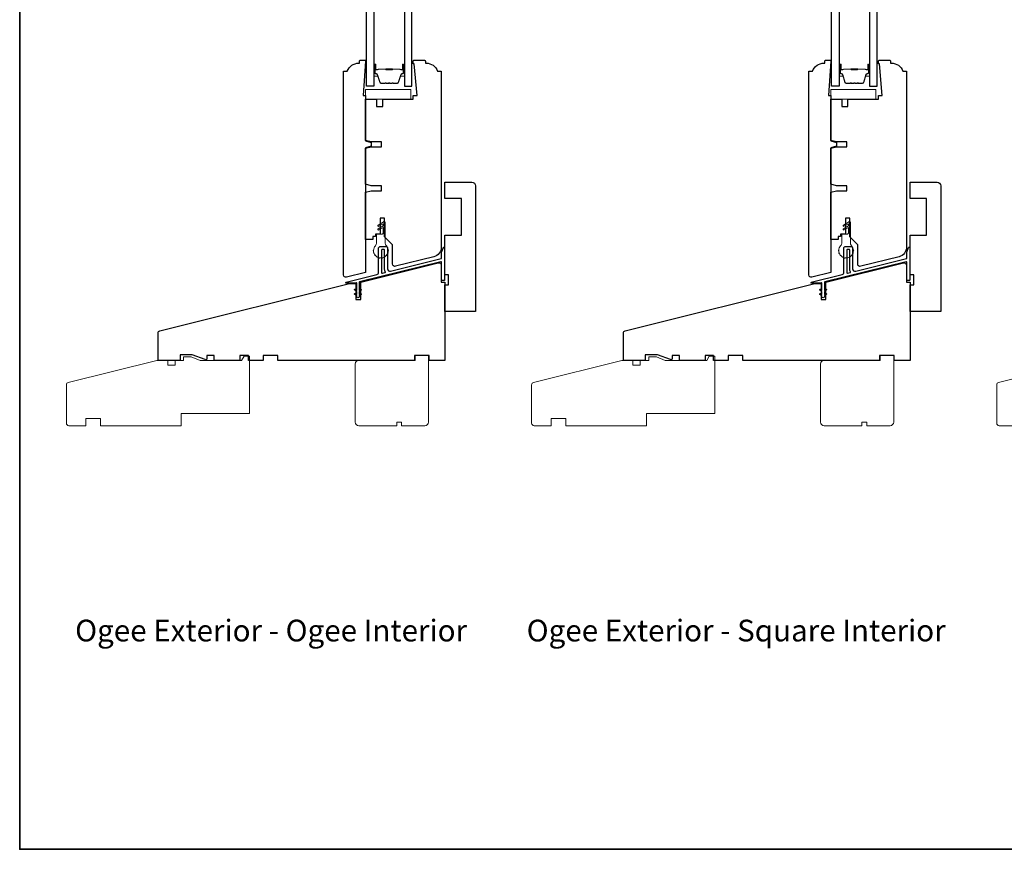
# Model space of a CAD drawing. Extents: x 1338 to 5502, y 1216 to 3732.
# Drawn here: x 2665 to 3068, y 1562 to 1901 of the extents above; entities that cross this region are included whole.
import ezdxf

# ---------------------------------------------------------------- set-up
doc = ezdxf.new("R2010")
doc.units = 0
doc.header["$LTSCALE"] = 250
doc.header["$MEASUREMENT"] = 0
for name, color, linetype, lineweight in [('8', 7, 'CONTINUOUS', 35), ('Butal', 9, 'CONTINUOUS', 15), ('Spacer Bar', 1, 'CONTINUOUS', 9), ('TEXT', 7, 'CONTINUOUS', 35), ('Visible (ANSI)', 7, 'CONTINUOUS', 15), ('Visible Narrow (ANSI)', 7, 'CONTINUOUS', 18), ('Weather-Strip', 6, 'CONTINUOUS', 9), ('Wood', 7, 'CONTINUOUS', 25)]:
    doc.layers.add(name, color=color, linetype=linetype, lineweight=lineweight)
doc.layers.add('Glass', color=6, linetype='CONTINUOUS')
doc.layers.add('Thermal Break', color=43, linetype='CONTINUOUS')
doc.styles.add('Note Text (ISO)', font='tahoma.ttf')

msp = doc.modelspace()

# ---------------------------------------------------------------- linework, layer by layer
at = {"layer": '8', "linetype": 'Continuous'}
msp.add_lwpolyline([(2664.68, 2241.14), (3654.35, 2241.14), (3654.35, 1561.51), (2664.68, 1561.51)], close=True, dxfattribs=at)
at = {"layer": 'Butal'}
for points in [[(2809.78, 1882.66), (2809.78, 1878.48, 0.414214), (2810.03, 1878.23), (2811.36, 1878.23), (2811.17, 1878.84, 0.329751), (2810.81, 1879.11), (2810.69, 1879.11, -0.414214), (2810.18, 1879.62), (2810.18, 1882.91), (2810.03, 1882.91, 0.414214)], [(2822.27, 1882.66), (2822.27, 1878.48, -0.414214), (2822.02, 1878.23), (2820.69, 1878.23), (2820.88, 1878.84, -0.329751), (2821.24, 1879.11), (2821.36, 1879.11, 0.414214), (2821.87, 1879.62), (2821.87, 1882.91), (2822.02, 1882.91, -0.414214)], [(3000.36, 1882.66), (3000.36, 1878.48, 0.414214), (3000.61, 1878.23), (3001.93, 1878.23), (3001.74, 1878.84, 0.329751), (3001.39, 1879.11), (3001.27, 1879.11, -0.414214), (3000.76, 1879.62), (3000.76, 1882.91), (3000.61, 1882.91, 0.414214)], [(3012.84, 1882.66), (3012.84, 1878.48, -0.414214), (3012.59, 1878.23), (3011.27, 1878.23), (3011.45, 1878.84, -0.329751), (3011.81, 1879.11), (3011.93, 1879.11, 0.414214), (3012.44, 1879.62), (3012.44, 1882.91), (3012.59, 1882.91, -0.414214)]]:
    msp.add_lwpolyline(points, format="xyb", close=True, dxfattribs=at)
at = {"layer": 'Glass'}
for points in [[(2809.78, 2071.85), (2809.78, 1874.1), (2806.68, 1874.1), (2806.68, 2071.85)], [(2822.27, 2071.85), (2822.27, 1874.1), (2825.37, 1874.1), (2825.37, 2071.85)], [(3000.36, 2071.85), (3000.36, 1874.1), (2997.26, 1874.1), (2997.26, 2071.85)], [(3012.84, 2071.85), (3012.84, 1874.1), (3015.94, 1874.1), (3015.94, 2071.85)]]:
    msp.add_lwpolyline(points, close=True, dxfattribs=at)
at = {"layer": 'Spacer Bar'}
for points in [[(2817.74, 1875.34), (2819.4, 1875.34, 0.329751), (2819.77, 1875.62), (2820.77, 1878.88, -0.329751), (2821.25, 1879.23), (2821.37, 1879.23, 0.414214), (2821.75, 1879.62), (2821.75, 1882.91, 1), (2821.6, 1882.91), (2821.6, 1881.08, -0.414214), (2821.3, 1880.78), (2820.82, 1880.78), (2820.82, 1880.9), (2821.34, 1880.9, 0.414214), (2821.49, 1881.05), (2821.49, 1882.91, -1), (2821.87, 1882.91), (2821.87, 1879.62, -0.414214), (2821.37, 1879.12), (2821.25, 1879.12, 0.329751), (2820.88, 1878.84), (2819.88, 1875.58, -0.329751), (2819.4, 1875.23), (2817.74, 1875.23, -0.226277), (2817.64, 1875.28), (2817.57, 1875.36, 0.476976), (2817.37, 1875.36), (2817.3, 1875.28, -0.226277), (2817.21, 1875.23), (2816.29, 1875.23, -0.226277), (2816.19, 1875.28), (2816.12, 1875.36, 0.476976), (2815.93, 1875.36), (2815.86, 1875.28, -0.226277), (2815.76, 1875.23), (2814.84, 1875.23, -0.226277), (2814.74, 1875.28), (2814.68, 1875.36, 0.476976), (2814.48, 1875.36), (2814.41, 1875.28, -0.226277), (2814.31, 1875.23), (2812.64, 1875.23, -0.329751), (2812.17, 1875.58), (2811.17, 1878.84, 0.329751), (2810.8, 1879.12), (2810.68, 1879.12, -0.414214), (2810.18, 1879.62), (2810.18, 1882.91, -1), (2810.56, 1882.91), (2810.56, 1881.05, 0.414214), (2810.71, 1880.9), (2811.22, 1880.9), (2811.22, 1880.78), (2810.75, 1880.78, -0.414214), (2810.45, 1881.08), (2810.45, 1882.91, 1), (2810.3, 1882.91), (2810.3, 1879.62, 0.414214), (2810.68, 1879.23), (2810.8, 1879.23, -0.329751), (2811.28, 1878.88), (2812.28, 1875.62, 0.329751), (2812.64, 1875.34), (2814.31, 1875.34, 0.226277), (2814.32, 1875.35), (2814.39, 1875.43, -0.476976), (2814.76, 1875.43), (2814.83, 1875.35, 0.226277), (2814.84, 1875.34), (2815.76, 1875.34, 0.256633), (2815.77, 1875.35), (2815.84, 1875.43, -0.476976), (2816.21, 1875.43), (2816.28, 1875.35, 0.226277), (2816.29, 1875.34), (2817.2, 1875.34, 0.256633), (2817.22, 1875.35), (2817.28, 1875.43, -0.476976), (2817.66, 1875.43), (2817.73, 1875.35, 0.226277)], [(2814.31, 1875.34), (2812.64, 1875.34, -0.329751), (2812.28, 1875.62), (2811.28, 1878.88, 0.329751), (2810.8, 1879.23), (2810.68, 1879.23, -0.414214), (2810.3, 1879.62), (2810.3, 1882.91, -1), (2810.45, 1882.91), (2810.45, 1881.08, 0.414214), (2810.75, 1880.78), (2811.22, 1880.78), (2811.22, 1880.9), (2810.71, 1880.9, -0.414214), (2810.56, 1881.05), (2810.56, 1882.91, 1), (2810.18, 1882.91), (2810.18, 1879.62, 0.414214), (2810.68, 1879.12), (2810.8, 1879.12, -0.329751), (2811.17, 1878.84), (2812.17, 1875.58, 0.329751), (2812.64, 1875.23), (2814.31, 1875.23, 0.226277), (2814.41, 1875.28), (2814.48, 1875.36, -0.476976), (2814.68, 1875.36), (2814.74, 1875.28, 0.226277), (2814.84, 1875.23), (2815.76, 1875.23, 0.226277), (2815.86, 1875.28), (2815.93, 1875.36, -0.476976), (2816.12, 1875.36), (2816.19, 1875.28, 0.226277), (2816.29, 1875.23), (2817.21, 1875.23, 0.226277), (2817.3, 1875.28), (2817.37, 1875.36, -0.476976), (2817.57, 1875.36), (2817.64, 1875.28, 0.226277), (2817.74, 1875.23), (2819.4, 1875.23, 0.329751), (2819.88, 1875.58), (2820.88, 1878.84, -0.329751), (2821.25, 1879.12), (2821.37, 1879.12, 0.414214), (2821.87, 1879.62), (2821.87, 1882.91, 1), (2821.49, 1882.91), (2821.49, 1881.05, -0.414214), (2821.34, 1880.9), (2820.82, 1880.9), (2820.82, 1880.78), (2821.3, 1880.78, 0.414214), (2821.6, 1881.08), (2821.6, 1882.91, -1), (2821.75, 1882.91), (2821.75, 1879.62, -0.414214), (2821.37, 1879.23), (2821.25, 1879.23, 0.329751), (2820.77, 1878.88), (2819.77, 1875.62, -0.329751), (2819.4, 1875.34), (2817.74, 1875.34, -0.226277), (2817.73, 1875.35), (2817.66, 1875.43, 0.476976), (2817.28, 1875.43), (2817.22, 1875.35, -0.226277), (2817.21, 1875.34), (2816.29, 1875.34, -0.256633), (2816.28, 1875.35), (2816.21, 1875.43, 0.476976), (2815.84, 1875.43), (2815.77, 1875.35, -0.226277), (2815.76, 1875.34), (2814.84, 1875.34, -0.256633), (2814.83, 1875.35), (2814.76, 1875.43, 0.476976), (2814.39, 1875.43), (2814.32, 1875.35, -0.226277)], [(2810.78, 1880.95), (2811.41, 1880.95, 0.22907), (2811.57, 1881.02, -0.224481), (2811.71, 1881.09), (2814.59, 1881.09, -0.28964), (2814.75, 1880.98, 0.272736), (2814.97, 1880.83), (2817.08, 1880.83, 0.272736), (2817.3, 1880.98, -0.28964), (2817.46, 1881.09), (2820.34, 1881.09, -0.224481), (2820.47, 1881.02, 0.22907), (2820.64, 1880.95), (2821.27, 1880.95), (2821.27, 1880.9), (2820.64, 1880.9, -0.228585), (2820.44, 1880.99, 0.224481), (2820.34, 1881.03), (2817.46, 1881.03, 0.28964), (2817.35, 1880.96, -0.274141), (2817.08, 1880.78), (2814.97, 1880.78, -0.274141), (2814.7, 1880.96, 0.28964), (2814.59, 1881.03), (2811.71, 1881.03, 0.224481), (2811.61, 1880.99, -0.228585), (2811.41, 1880.9), (2810.78, 1880.9)], [(3008.31, 1875.34), (3009.98, 1875.34, 0.329751), (3010.35, 1875.62), (3011.34, 1878.88, -0.329751), (3011.82, 1879.23), (3011.94, 1879.23, 0.414214), (3012.33, 1879.62), (3012.33, 1882.91, 1), (3012.17, 1882.91), (3012.17, 1881.08, -0.414214), (3011.87, 1880.78), (3011.4, 1880.78), (3011.4, 1880.9), (3011.91, 1880.9, 0.414214), (3012.06, 1881.05), (3012.06, 1882.91, -1), (3012.44, 1882.91), (3012.44, 1879.62, -0.414214), (3011.94, 1879.12), (3011.82, 1879.12, 0.329751), (3011.45, 1878.84), (3010.46, 1875.58, -0.329751), (3009.98, 1875.23), (3008.31, 1875.23, -0.226277), (3008.21, 1875.28), (3008.15, 1875.36, 0.476976), (3007.95, 1875.36), (3007.88, 1875.28, -0.226277), (3007.78, 1875.23), (3006.87, 1875.23, -0.226277), (3006.77, 1875.28), (3006.7, 1875.36, 0.476976), (3006.5, 1875.36), (3006.43, 1875.28, -0.226277), (3006.33, 1875.23), (3005.42, 1875.23, -0.226277), (3005.32, 1875.28), (3005.25, 1875.36, 0.476976), (3005.05, 1875.36), (3004.98, 1875.28, -0.226277), (3004.89, 1875.23), (3003.22, 1875.23, -0.329751), (3002.74, 1875.58), (3001.74, 1878.84, 0.329751), (3001.38, 1879.12), (3001.26, 1879.12, -0.414214), (3000.76, 1879.62), (3000.76, 1882.91, -1), (3001.14, 1882.91), (3001.14, 1881.05, 0.414214), (3001.29, 1880.9), (3001.8, 1880.9), (3001.8, 1880.78), (3001.32, 1880.78, -0.414214), (3001.02, 1881.08), (3001.02, 1882.91, 1), (3000.87, 1882.91), (3000.87, 1879.62, 0.414214), (3001.26, 1879.23), (3001.38, 1879.23, -0.329751), (3001.85, 1878.88), (3002.85, 1875.62, 0.329751), (3003.22, 1875.34), (3004.89, 1875.34, 0.226277), (3004.89, 1875.35), (3004.96, 1875.43, -0.476976), (3005.34, 1875.43), (3005.41, 1875.35, 0.226277), (3005.42, 1875.34), (3006.33, 1875.34, 0.256633), (3006.34, 1875.35), (3006.41, 1875.43, -0.476976), (3006.79, 1875.43), (3006.86, 1875.35, 0.226277), (3006.87, 1875.34), (3007.78, 1875.34, 0.256633), (3007.79, 1875.35), (3007.86, 1875.43, -0.476976), (3008.23, 1875.43), (3008.3, 1875.35, 0.226277)], [(3004.89, 1875.34), (3003.22, 1875.34, -0.329751), (3002.85, 1875.62), (3001.85, 1878.88, 0.329751), (3001.38, 1879.23), (3001.26, 1879.23, -0.414214), (3000.87, 1879.62), (3000.87, 1882.91, -1), (3001.02, 1882.91), (3001.02, 1881.08, 0.414214), (3001.32, 1880.78), (3001.8, 1880.78), (3001.8, 1880.9), (3001.29, 1880.9, -0.414214), (3001.14, 1881.05), (3001.14, 1882.91, 1), (3000.76, 1882.91), (3000.76, 1879.62, 0.414214), (3001.26, 1879.12), (3001.38, 1879.12, -0.329751), (3001.74, 1878.84), (3002.74, 1875.58, 0.329751), (3003.22, 1875.23), (3004.89, 1875.23, 0.226277), (3004.98, 1875.28), (3005.05, 1875.36, -0.476976), (3005.25, 1875.36), (3005.32, 1875.28, 0.226277), (3005.42, 1875.23), (3006.33, 1875.23, 0.226277), (3006.43, 1875.28), (3006.5, 1875.36, -0.476976), (3006.7, 1875.36), (3006.77, 1875.28, 0.226277), (3006.87, 1875.23), (3007.78, 1875.23, 0.226277), (3007.88, 1875.28), (3007.95, 1875.36, -0.476976), (3008.15, 1875.36), (3008.21, 1875.28, 0.226277), (3008.31, 1875.23), (3009.98, 1875.23, 0.329751), (3010.46, 1875.58), (3011.45, 1878.84, -0.329751), (3011.82, 1879.12), (3011.94, 1879.12, 0.414214), (3012.44, 1879.62), (3012.44, 1882.91, 1), (3012.06, 1882.91), (3012.06, 1881.05, -0.414214), (3011.91, 1880.9), (3011.4, 1880.9), (3011.4, 1880.78), (3011.87, 1880.78, 0.414214), (3012.17, 1881.08), (3012.17, 1882.91, -1), (3012.33, 1882.91), (3012.33, 1879.62, -0.414214), (3011.94, 1879.23), (3011.82, 1879.23, 0.329751), (3011.34, 1878.88), (3010.35, 1875.62, -0.329751), (3009.98, 1875.34), (3008.31, 1875.34, -0.226277), (3008.3, 1875.35), (3008.23, 1875.43, 0.476976), (3007.86, 1875.43), (3007.79, 1875.35, -0.226277), (3007.78, 1875.34), (3006.87, 1875.34, -0.256633), (3006.86, 1875.35), (3006.79, 1875.43, 0.476976), (3006.41, 1875.43), (3006.34, 1875.35, -0.226277), (3006.33, 1875.34), (3005.42, 1875.34, -0.256633), (3005.41, 1875.35), (3005.34, 1875.43, 0.476976), (3004.96, 1875.43), (3004.89, 1875.35, -0.226277)], [(3001.36, 1880.95), (3001.99, 1880.95, 0.22907), (3002.15, 1881.02, -0.224481), (3002.29, 1881.09), (3005.16, 1881.09, -0.28964), (3005.32, 1880.98, 0.272736), (3005.55, 1880.83), (3007.65, 1880.83, 0.272736), (3007.88, 1880.98, -0.28964), (3008.04, 1881.09), (3010.91, 1881.09, -0.224481), (3011.05, 1881.02, 0.22907), (3011.21, 1880.95), (3011.84, 1880.95), (3011.84, 1880.9), (3011.21, 1880.9, -0.228585), (3011.01, 1880.99, 0.224481), (3010.91, 1881.03), (3008.04, 1881.03, 0.28964), (3007.92, 1880.96, -0.274141), (3007.65, 1880.78), (3005.54, 1880.78, -0.274141), (3005.27, 1880.96, 0.28964), (3005.16, 1881.03), (3002.29, 1881.03, 0.224481), (3002.19, 1880.99, -0.228585), (3001.99, 1880.9), (3001.36, 1880.9)]]:
    msp.add_lwpolyline(points, format="xyb", close=True, dxfattribs=at)
for points in [[(2814.59, 1881.03, 0.001885), (2814.59, 1881.03), (2811.71, 1881.03, 0.224481), (2811.61, 1880.99, -0.228585), (2811.41, 1880.9), (2810.78, 1880.9), (2810.78, 1880.95), (2811.41, 1880.95, 0.22907), (2811.57, 1881.02, -0.224481), (2811.71, 1881.09), (2814.59, 1881.09, 0.214245), (2814.62, 1881.1, -0.214245), (2814.75, 1881.16), (2817.29, 1881.16, -0.214245), (2817.43, 1881.1, 0.214245), (2817.46, 1881.09), (2820.34, 1881.09, -0.224481), (2820.47, 1881.02, 0.22907), (2820.64, 1880.95), (2821.27, 1880.95), (2821.27, 1880.9), (2820.64, 1880.9, -0.228585), (2820.44, 1880.99, 0.224481), (2820.34, 1881.03), (2817.46, 1881.03, -0.214245), (2817.39, 1881.07, 0.214245), (2817.29, 1881.11), (2814.75, 1881.11, 0.214245), (2814.66, 1881.07, -0.214245), (2814.59, 1881.03)], [(3005.16, 1881.03, 0.001885), (3005.16, 1881.03), (3002.29, 1881.03, 0.224481), (3002.19, 1880.99, -0.228585), (3001.99, 1880.9), (3001.36, 1880.9), (3001.36, 1880.95), (3001.99, 1880.95, 0.22907), (3002.15, 1881.02, -0.224481), (3002.29, 1881.09), (3005.16, 1881.09, 0.214245), (3005.2, 1881.1, -0.214245), (3005.33, 1881.16), (3007.87, 1881.16, -0.214245), (3008, 1881.1, 0.214245), (3008.04, 1881.09), (3010.91, 1881.09, -0.224481), (3011.05, 1881.02, 0.22907), (3011.21, 1880.95), (3011.84, 1880.95), (3011.84, 1880.9), (3011.21, 1880.9, -0.228585), (3011.01, 1880.99, 0.224481), (3010.91, 1881.03), (3008.04, 1881.03, -0.214245), (3007.96, 1881.07, 0.214245), (3007.87, 1881.11), (3005.33, 1881.11, 0.214245), (3005.23, 1881.07, -0.214245), (3005.16, 1881.03)]]:
    msp.add_lwpolyline(points, format="xyb", dxfattribs=at)
at = {"layer": 'Thermal Break'}
for points in [[(2803.72, 1788.77), (2804.23, 1789.13, -1), (2804.51, 1788.72), (2803.72, 1788.16), (2803.72, 1787.86, -1), (2802.72, 1787.86), (2802.72, 1788.16), (2801.93, 1788.72, -1), (2802.21, 1789.13), (2802.72, 1788.77), (2802.72, 1789.96), (2801.93, 1790.52, -1), (2802.21, 1790.93), (2802.72, 1790.57), (2802.72, 1793.44, 0.487733), (2802.56, 1793.57), (2801.78, 1793.37, -0.061163), (2801.72, 1793.36), (2798.42, 1793.36, -0.884725), (2798.37, 1793.76), (2810.96, 1796.9, 0.344328), (2811.72, 1797.87), (2811.72, 1807.86, -0.414214), (2812.22, 1808.36), (2814.82, 1808.36, -0.414214), (2815.32, 1807.86), (2815.32, 1799.26, 0.487733), (2816.56, 1798.29), (2837.33, 1803.47, 0.344328), (2837.52, 1803.71), (2837.52, 1806.08), (2838.23, 1808.05, -0.8391), (2838.72, 1807.96), (2838.72, 1794.71, -0.414214), (2838.47, 1794.46), (2837.77, 1794.46, -0.414214), (2837.52, 1794.71), (2837.52, 1801.96, 0.487733), (2837.21, 1802.2), (2803.87, 1793.89, 0.344328), (2803.72, 1793.7), (2803.72, 1790.57), (2804.23, 1790.93, -1), (2804.51, 1790.52), (2803.72, 1789.96)], [(2813.23, 1797.46), (2814.3, 1797.73, 0.508568), (2814.45, 1798.1, -0.139765), (2814.12, 1799.26), (2814.12, 1806.91, 0.414214), (2813.87, 1807.16), (2813.17, 1807.16, 0.414214), (2812.92, 1806.91), (2812.92, 1797.7, 0.487733)], [(2994.29, 1788.77), (2994.8, 1789.13, -1), (2995.09, 1788.72), (2994.29, 1788.16), (2994.29, 1787.86, -1), (2993.29, 1787.86), (2993.29, 1788.16), (2992.5, 1788.72, -1), (2992.79, 1789.13), (2993.29, 1788.77), (2993.29, 1789.96), (2992.5, 1790.52, -1), (2992.79, 1790.93), (2993.29, 1790.57), (2993.29, 1793.44, 0.487733), (2993.14, 1793.57), (2992.36, 1793.37, -0.061163), (2992.3, 1793.36), (2988.99, 1793.36, -0.884725), (2988.95, 1793.76), (3001.54, 1796.9, 0.344328), (3002.29, 1797.87), (3002.29, 1807.86, -0.414214), (3002.79, 1808.36), (3005.39, 1808.36, -0.414214), (3005.89, 1807.86), (3005.89, 1799.26, 0.487733), (3007.14, 1798.29), (3027.9, 1803.47, 0.344328), (3028.09, 1803.71), (3028.09, 1806.08), (3028.81, 1808.05, -0.8391), (3029.29, 1807.96), (3029.29, 1794.71, -0.414214), (3029.04, 1794.46), (3028.34, 1794.46, -0.414214), (3028.09, 1794.71), (3028.09, 1801.96, 0.487733), (3027.78, 1802.2), (2994.45, 1793.89, 0.344328), (2994.29, 1793.7), (2994.29, 1790.57), (2994.8, 1790.93, -1), (2995.09, 1790.52), (2994.29, 1789.96)], [(3003.8, 1797.46), (3004.87, 1797.73, 0.508568), (3005.03, 1798.1, -0.139765), (3004.69, 1799.26), (3004.69, 1806.91, 0.414214), (3004.44, 1807.16), (3003.74, 1807.16, 0.414214), (3003.49, 1806.91), (3003.49, 1797.7, 0.487733)]]:
    msp.add_lwpolyline(points, format="xyb", close=True, dxfattribs=at)
at = {"layer": 'Visible (ANSI)'}
for p, q in [((2806.37, 1868.77), (2806.37, 1858.77)), ((2996.95, 1868.77), (2996.95, 1858.77))]:
    msp.add_line(p, q, dxfattribs=at)
for points in [[(2806.37, 1868.77), (2806.37, 1872.77), (2824.87, 1872.77), (2824.87, 1868.77)], [(2996.95, 1868.77), (2996.95, 1872.77), (3015.44, 1872.77), (3015.44, 1868.77)]]:
    msp.add_lwpolyline(points, close=True, dxfattribs=at)
at = {"layer": 'Visible Narrow (ANSI)'}
for points in [[(2697.82, 1735.02), (2697.82, 1738.02), (2691.82, 1738.02), (2691.82, 1735.02), (2684.82, 1735.02, -0.414214), (2683.82, 1736.02), (2683.82, 1751.76, -0.344328), (2684.58, 1752.73), (2720.82, 1761.77), (2725.32, 1761.77), (2725.32, 1759.77), (2728.32, 1759.77), (2728.32, 1761.77), (2731.82, 1761.77), (2731.82, 1763.27), (2734.9, 1763.27), (2738.57, 1761.77), (2755.57, 1761.77), (2756.57, 1763.52), (2758.82, 1763.52), (2758.82, 1740.02), (2730.82, 1740.02), (2730.82, 1735.02)], [(2832.12, 1763.77), (2826.62, 1763.77), (2826.62, 1761.77), (2803.62, 1761.77, 0.414214), (2802.12, 1760.27), (2802.12, 1736.52, 0.414214), (2803.62, 1735.02), (2819.12, 1735.02), (2819.12, 1736.52), (2821.12, 1736.52), (2821.12, 1735.02), (2830.62, 1735.02, 0.414214), (2832.12, 1736.52)], [(2888.39, 1735.02), (2888.39, 1738.02), (2882.39, 1738.02), (2882.39, 1735.02), (2875.39, 1735.02, -0.414214), (2874.39, 1736.02), (2874.39, 1751.76, -0.344328), (2875.15, 1752.73), (2911.39, 1761.77), (2915.89, 1761.77), (2915.89, 1759.77), (2918.89, 1759.77), (2918.89, 1761.77), (2922.39, 1761.77), (2922.39, 1763.27), (2925.48, 1763.27), (2929.14, 1761.77), (2946.14, 1761.77), (2947.14, 1763.52), (2949.39, 1763.52), (2949.39, 1740.02), (2921.39, 1740.02), (2921.39, 1735.02)], [(3022.69, 1763.77), (3017.19, 1763.77), (3017.19, 1761.77), (2994.19, 1761.77, 0.414214), (2992.69, 1760.27), (2992.69, 1736.52, 0.414214), (2994.19, 1735.02), (3009.69, 1735.02), (3009.69, 1736.52), (3011.69, 1736.52), (3011.69, 1735.02), (3021.19, 1735.02, 0.414214), (3022.69, 1736.52)], [(3078.89, 1735.02), (3078.89, 1738.02), (3072.89, 1738.02), (3072.89, 1735.02), (3065.89, 1735.02, -0.414214), (3064.89, 1736.02), (3064.89, 1751.76, -0.344328), (3065.65, 1752.73), (3101.89, 1761.77), (3106.39, 1761.77), (3106.39, 1759.77), (3109.39, 1759.77), (3109.39, 1761.77), (3112.89, 1761.77), (3112.89, 1763.27), (3115.98, 1763.27), (3119.64, 1761.77), (3136.64, 1761.77), (3137.64, 1763.52), (3139.89, 1763.52), (3139.89, 1740.02), (3111.89, 1740.02), (3111.89, 1735.02)]]:
    msp.add_lwpolyline(points, format="xyb", close=True, dxfattribs=at)
at = {"layer": 'Weather-Strip'}
for points in [[(2813.57, 1816.25), (2811.75, 1815.2, -1), (2811.5, 1815.63), (2813.57, 1816.83), (2813.57, 1817.75), (2811.75, 1816.7, -1), (2811.5, 1817.13), (2813.57, 1818.33, -1), (2814.37, 1818.33), (2814.37, 1810.03, 0.182676), (2814.87, 1808.71, -0.171759), (2815.62, 1806.85, -1.021395), (2815.62, 1806.6, -0.066195), (2815.48, 1805.82, -1.021395), (2815.39, 1805.58, -0.066195), (2815, 1804.9, -1.021395), (2814.83, 1804.7, -0.066195), (2814.23, 1804.19, -1.021395), (2814.01, 1804.07, -0.066195), (2813.27, 1803.8, -1.021395), (2813.02, 1803.75, -0.066195), (2812.22, 1803.75, -1.021395), (2811.97, 1803.8, -0.066195), (2811.23, 1804.07, -1.021395), (2811.01, 1804.19, -0.066195), (2810.41, 1804.7, -1.021395), (2810.24, 1804.9, -0.066195), (2809.85, 1805.58, -1.021395), (2809.76, 1805.82, -0.066195), (2809.62, 1806.6, -1.021395), (2809.62, 1806.85, -0.171759), (2810.37, 1808.71, 0.182676), (2810.87, 1810.03), (2810.87, 1813.12, -0.414214), (2811.27, 1813.52), (2813.17, 1813.52, 0.414214), (2813.57, 1813.91)], [(3004.14, 1816.25), (3002.32, 1815.2, -1), (3002.07, 1815.63), (3004.14, 1816.83), (3004.14, 1817.75), (3002.32, 1816.7, -1), (3002.07, 1817.13), (3004.14, 1818.33, -1), (3004.94, 1818.33), (3004.94, 1810.03, 0.182676), (3005.44, 1808.71, -0.171759), (3006.19, 1806.85, -1.021395), (3006.19, 1806.6, -0.066195), (3006.05, 1805.82, -1.021395), (3005.97, 1805.58, -0.066195), (3005.57, 1804.9, -1.021395), (3005.41, 1804.7, -0.066195), (3004.8, 1804.19, -1.021395), (3004.58, 1804.07, -0.066195), (3003.84, 1803.8, -1.021395), (3003.59, 1803.75, -0.066195), (3002.8, 1803.75, -1.021395), (3002.55, 1803.8, -0.066195), (3001.81, 1804.07, -1.021395), (3001.59, 1804.19, -0.066195), (3000.98, 1804.7, -1.021395), (3000.82, 1804.9, -0.066195), (3000.42, 1805.58, -1.021395), (3000.34, 1805.82, -0.066195), (3000.2, 1806.6, -1.021395), (3000.2, 1806.85, -0.171759), (3000.94, 1808.71, 0.182676), (3001.44, 1810.03), (3001.44, 1813.12, -0.414214), (3001.84, 1813.52), (3003.75, 1813.52, 0.414214), (3004.14, 1813.91)]]:
    msp.add_lwpolyline(points, format="xyb", close=True, dxfattribs=at)
at = {"layer": 'Wood'}
for points in [[(2803.87, 1883.52), (2803.87, 1884.27, -0.414214), (2804.37, 1884.77), (2806.12, 1884.77, -0.414214), (2806.37, 1884.52), (2806.37, 1884.27), (2805.39, 1870.27), (2806.37, 1870.27), (2806.37, 1851.64), (2808.7, 1851.02), (2808.7, 1849.52), (2806.37, 1848.89), (2806.37, 1797.73), (2798.61, 1795.8, -0.487733), (2797.37, 1796.77), (2797.37, 1880.27), (2798.87, 1880.27, -0.312963), (2803.55, 1883.52)], [(2814.17, 1812.37), (2814.17, 1820.02), (2812.37, 1820.02), (2812.37, 1813.52), (2810.37, 1813.52), (2810.37, 1812.52), (2809.37, 1812.52), (2809.37, 1811.27), (2806.37, 1811.27), (2806.37, 1830.64), (2808.7, 1831.27), (2812.87, 1831.27), (2812.87, 1833.27), (2808.7, 1833.27), (2806.37, 1833.89), (2806.37, 1848.64), (2808.7, 1849.27), (2812.87, 1849.27), (2812.87, 1851.27), (2808.7, 1851.27), (2806.37, 1851.89), (2806.37, 1868.77), (2810.87, 1868.77), (2810.87, 1865.77), (2813.37, 1865.77), (2813.37, 1868.77), (2825.87, 1868.77), (2825.87, 1870.27), (2827.47, 1870.27), (2826.33, 1883.27), (2825.87, 1883.27), (2825.87, 1884.27, -0.414214), (2826.37, 1884.77), (2830.37, 1884.77, -0.414214), (2830.87, 1884.27), (2830.87, 1883.52), (2831.19, 1883.52, -0.312963), (2835.87, 1880.27), (2837.37, 1880.27), (2837.37, 1808.1, -0.344328), (2834.34, 1804.22), (2818.61, 1800.3, -0.487733), (2817.37, 1801.27), (2817.37, 1809.17)], [(2994.45, 1883.52), (2994.45, 1884.27, -0.414214), (2994.95, 1884.77), (2996.7, 1884.77, -0.414214), (2996.95, 1884.52), (2996.95, 1884.27), (2995.97, 1870.27), (2996.95, 1870.27), (2996.95, 1851.64), (2999.28, 1851.02), (2999.28, 1849.52), (2996.95, 1848.89), (2996.95, 1797.73), (2989.19, 1795.8, -0.487733), (2987.95, 1796.77), (2987.95, 1880.27), (2989.45, 1880.27, -0.312963), (2994.13, 1883.52)], [(3004.74, 1812.37), (3004.74, 1820.02), (3002.94, 1820.02), (3002.94, 1813.52), (3000.94, 1813.52), (3000.94, 1812.52), (2999.94, 1812.52), (2999.94, 1811.27), (2996.95, 1811.27), (2996.95, 1830.64), (2999.28, 1831.27), (3003.44, 1831.27), (3003.44, 1833.27), (2999.28, 1833.27), (2996.95, 1833.89), (2996.95, 1848.64), (2999.28, 1849.27), (3003.44, 1849.27), (3003.44, 1851.27), (2999.28, 1851.27), (2996.95, 1851.89), (2996.95, 1868.77), (3001.44, 1868.77), (3001.44, 1865.77), (3003.94, 1865.77), (3003.94, 1868.77), (3016.44, 1868.77), (3016.44, 1870.27), (3018.04, 1870.27), (3016.91, 1883.27), (3016.44, 1883.27), (3016.44, 1884.27, -0.414214), (3016.94, 1884.77), (3020.94, 1884.77, -0.414214), (3021.44, 1884.27), (3021.44, 1883.52), (3021.76, 1883.52, -0.312963), (3026.44, 1880.27), (3027.94, 1880.27), (3027.94, 1808.1, -0.344328), (3024.91, 1804.22), (3009.19, 1800.3, -0.487733), (3007.94, 1801.27), (3007.94, 1809.17)], [(2838.87, 1792.77), (2840.37, 1792.77), (2840.37, 1796.77), (2838.87, 1796.77), (2838.87, 1813.02), (2845.62, 1813.02), (2845.62, 1828.02), (2838.87, 1828.02), (2838.87, 1834.77), (2849.87, 1834.77, -0.414214), (2851.37, 1833.27), (2851.37, 1781.77), (2838.87, 1781.77)], [(3029.44, 1792.77), (3030.94, 1792.77), (3030.94, 1796.77), (3029.44, 1796.77), (3029.44, 1813.02), (3036.19, 1813.02), (3036.19, 1828.02), (3029.44, 1828.02), (3029.44, 1834.77), (3040.44, 1834.77, -0.414214), (3041.94, 1833.27), (3041.94, 1781.77), (3029.44, 1781.77)], [(2758.37, 1761.77), (2758.37, 1763.77), (2754.87, 1763.77), (2754.87, 1761.77), (2744.37, 1761.77), (2744.37, 1763.77), (2741.37, 1763.77), (2741.37, 1762.55, -0.52058), (2740.7, 1762.08), (2735.37, 1764.02), (2730.37, 1764.02), (2730.37, 1761.77), (2721.37, 1761.77), (2721.37, 1772.94, -0.344328), (2722.13, 1773.91), (2799.77, 1793.27), (2802.37, 1793.27), (2802.37, 1786.77), (2804.37, 1786.77), (2804.37, 1793.82), (2836.13, 1801.74, -0.487733), (2837.37, 1800.77), (2837.37, 1793.77), (2838.87, 1793.77), (2838.87, 1761.77), (2832.37, 1761.77), (2832.37, 1763.77), (2826.37, 1763.77), (2826.37, 1761.77), (2770.37, 1761.77), (2770.37, 1763.77), (2764.37, 1763.77), (2764.37, 1761.77)], [(2948.95, 1761.77), (2948.95, 1763.77), (2945.45, 1763.77), (2945.45, 1761.77), (2934.95, 1761.77), (2934.95, 1763.77), (2931.95, 1763.77), (2931.95, 1762.55, -0.52058), (2931.27, 1762.08), (2925.95, 1764.02), (2920.95, 1764.02), (2920.95, 1761.77), (2911.95, 1761.77), (2911.95, 1772.94, -0.344328), (2912.7, 1773.91), (2990.35, 1793.27), (2992.95, 1793.27), (2992.95, 1786.77), (2994.95, 1786.77), (2994.95, 1793.82), (3026.7, 1801.74, -0.487733), (3027.94, 1800.77), (3027.94, 1793.77), (3029.44, 1793.77), (3029.44, 1761.77), (3022.94, 1761.77), (3022.94, 1763.77), (3016.94, 1763.77), (3016.94, 1761.77), (2960.95, 1761.77), (2960.95, 1763.77), (2954.95, 1763.77), (2954.95, 1761.77)]]:
    msp.add_lwpolyline(points, format="xyb", close=True, dxfattribs=at)

# ---------------------------------------------------------------- texts
at = {"layer": 'TEXT', "char_height": 8.89, "width": 223.6225, "attachment_point": 2, "style": 'Note Text (ISO)'}
for s, insert in [('\\pt193.54;\\POgee Exterior - Ogee Interior', (2767.66, 1670.37)), ('\\pt193.54;\\POgee Exterior - Square Interior', (2958.16, 1670.37))]:
    msp.add_mtext(s, dxfattribs=dict(at, insert=insert))

doc.saveas('drawing.dxf')
